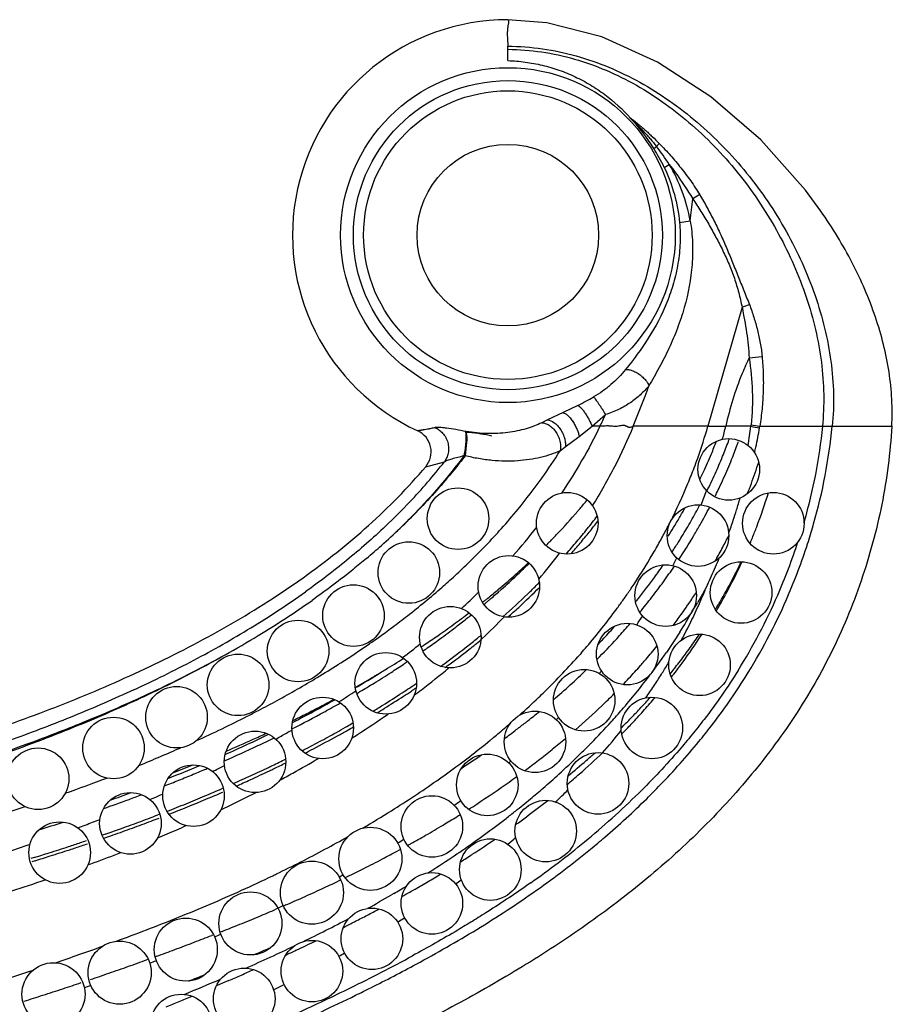
# Model space of a CAD drawing. Units: inches. Extents: x 4.1 to 17.8, y 5.4 to 13.2.
# Drawn here: x 17.3 to 17.8, y 8.8 to 9.4 of the extents above; entities that cross this region are included whole.
import ezdxf

# ---------------------------------------------------------------- set-up
doc = ezdxf.new("R2010")
doc.units = ezdxf.units.IN
doc.header["$LTSCALE"] = 1.21
doc.header["$MEASUREMENT"] = 0
doc.layers.get('0').update_dxf_attribs({"linetype": 'CONTINUOUS'})

msp = doc.modelspace()

# ---------------------------------------------------------------- linework, layer by layer
at = {"color": 7, "linetype": 'CONTINUOUS'}
for p, q in [((17.5711, 9.42088), (17.57111, 9.42088)), ((17.59633, 9.41888), (17.5711, 9.42088)), ((17.63216, 9.40972), (17.59633, 9.41888)), ((17.66835, 9.39338), (17.63216, 9.40972)), ((17.70313, 9.37076), (17.66835, 9.39338)), ((17.73546, 9.34279), (17.70313, 9.37076)), ((17.76448, 9.31018), (17.73546, 9.34279)), ((17.77454, 9.29654), (17.76448, 9.31018)), ((17.77454, 9.29654), (17.77405, 9.29724)), ((17.54385, 9.15248), (17.54355, 9.15339)), ((17.59834, 9.0817), (17.59779, 9.08113)), ((17.51699, 9.01141), (17.51586, 9.01062)), ((17.50482, 9.00309), (17.50348, 9.0022)), ((17.50586, 9.00379), (17.50482, 9.00309)), ((17.47306, 8.98737), (17.47191, 8.9867)), ((17.47042, 8.96394), (17.46923, 8.96325)), ((17.64689, 8.95857), (17.64605, 8.95771)), ((17.38607, 8.92162), (17.38481, 8.92107)), ((17.34477, 8.90467), (17.34359, 8.90421)), ((17.30829, 8.8913), (17.30725, 8.89094)), ((17.30923, 8.89163), (17.30829, 8.8913)), ((17.26309, 8.8765), (17.26089, 8.87582)), ((17.38551, 8.7948), (17.38156, 8.7931)), ((17.38971, 8.79661), (17.38551, 8.7948))]:
    msp.add_line(p, q, dxfattribs=at)
at = {"color": 9, "linetype": 'CONTINUOUS'}
for p, q in [((17.5711, 9.40165), (17.5711, 9.40366)), ((17.5711, 9.39428), (17.5711, 9.40165)), ((17.66597, 9.33728), (17.66767, 9.33854)), ((17.66955, 9.34039), (17.66767, 9.33854)), ((17.67271, 9.32493), (17.67603, 9.32688)), ((17.69578, 9.30724), (17.69131, 9.30451)), ((17.6827, 9.28914), (17.68964, 9.29023)), ((17.72333, 9.23402), (17.70113, 9.15667)), ((17.61664, 9.17028), (17.60694, 9.16555)), ((17.60694, 9.16555), (17.59684, 9.16082)), ((17.62587, 9.15667), (17.63453, 9.16434)), ((17.59684, 9.16082), (17.59315, 9.15902)), ((17.61745, 9.14999), (17.62587, 9.15667)), ((17.63093, 9.15667), (17.62587, 9.15667)), ((17.70113, 9.15667), (17.65258, 9.15667)), ((17.70113, 9.15667), (17.7127, 9.15667)), ((17.72908, 9.15667), (17.7127, 9.15667)), ((17.73484, 9.15667), (17.82069, 9.15667)), ((17.60842, 9.14325), (17.61745, 9.14999)), ((17.54425, 9.14627), (17.54327, 9.13757)), ((17.60501, 9.14074), (17.60842, 9.14325)), ((17.51767, 9.13045), (17.5298, 9.13361)), ((17.7696, 9.09231), (17.76989, 9.09331)), ((17.70076, 9.05366), (17.69757, 9.0477)), ((17.69757, 9.0477), (17.69436, 9.04195)), ((17.68294, 9.02294), (17.67418, 9.00976)), ((17.55443, 9.01889), (17.55363, 9.01814)), ((17.61863, 9.00918), (17.61803, 9.00849)), ((17.63906, 8.96553), (17.63821, 8.9646)), ((17.50126, 8.88179), (17.49945, 8.88082)), ((17.26372, 8.87445), (17.26153, 8.87377)), ((17.46243, 8.86198), (17.46067, 8.86114)), ((17.46688, 8.86414), (17.4653, 8.86337)), ((17.49691, 8.85307), (17.49546, 8.85223)), ((17.42168, 8.8435), (17.42029, 8.8429)), ((17.42671, 8.84567), (17.42512, 8.84498)), ((17.37977, 8.82634), (17.37863, 8.8259)), ((17.38526, 8.8285), (17.38399, 8.828)), ((17.33725, 8.81037), (17.33622, 8.81)), ((17.34277, 8.81238), (17.34173, 8.812)), ((17.29993, 8.79341), (17.29575, 8.7919))]:
    msp.add_line(p, q, dxfattribs=at)
for radius in [0.10879, 0.10042, 0.0938, 0.059]:
    msp.add_circle((17.5711, 9.28088), radius, dxfattribs=at)
at = {"color": 7, "linetype": 'CONTINUOUS'}
for centre, radius in [((17.71469, 9.12867), 0.02), ((17.53869, 9.09667), 0.02), ((17.60969, 9.09367), 0.02), ((17.74369, 9.09367), 0.02), ((17.69469, 9.08567), 0.02), ((17.50669, 9.06167), 0.02), ((17.57169, 9.05267), 0.02), ((17.67369, 9.04667), 0.02), ((17.72269, 9.04867), 0.02), ((17.47069, 9.03367), 0.02), ((17.53369, 9.01967), 0.02), ((17.43469, 9.01067), 0.02), ((17.64869, 9.00867), 0.02), ((17.69569, 9.00167), 0.02), ((17.39569, 8.98867), 0.02), ((17.49169, 8.98967), 0.02), ((17.62069, 8.97867), 0.02), ((17.35569, 8.96767), 0.02), ((17.45069, 8.96067), 0.02), ((17.66469, 8.96067), 0.02), ((17.58869, 8.95167), 0.02), ((17.31469, 8.94767), 0.02), ((17.40669, 8.93867), 0.02), ((17.26569, 8.92767), 0.02), ((17.62969, 8.92467), 0.02), ((17.55769, 8.92367), 0.02), ((17.36669, 8.91667), 0.02), ((17.32569, 8.89867), 0.02), ((17.52169, 8.89667), 0.02), ((17.59569, 8.89367), 0.02), ((17.27969, 8.87967), 0.02), ((17.48169, 8.87567), 0.0205), ((17.55969, 8.86867), 0.02), ((17.44369, 8.85367), 0.0205), ((17.52169, 8.84667), 0.02), ((17.40369, 8.83367), 0.0205), ((17.48269, 8.82367), 0.02), ((17.36169, 8.81667), 0.0205), ((17.44369, 8.80267), 0.02), ((17.31869, 8.80167), 0.0205), ((17.27569, 8.78767), 0.0205), ((17.39969, 8.78467), 0.02), ((17.35869, 8.76767), 0.02)]:
    msp.add_circle(centre, radius, dxfattribs=at)
for centre, radius, start, end in [((17.5711, 9.28088), 0.14, 90, 245.24866), ((17.50619, 9.14011), 0.01501, 319.90501, 65.20402), ((17.39465, 9.2686), 0.33493, 337.18044, 338.71519), ((17.40566, 9.26013), 0.33506, 338.10769, 339.83789), ((17.40997, 9.25853), 0.33046, 339.84107, 340.20573), ((17.38753, 9.27159), 0.34265, 335.04518, 337.18046), ((17.39828, 9.26309), 0.34301, 335.88486, 338.1082), ((17.38018, 9.27497), 0.35074, 334.14892, 335.05204), ((17.39057, 9.2665), 0.35144, 334.74304, 335.89144), ((17.38656, 9.26839), 0.35588, 333.93362, 334.74374), ((17.38449, 9.2694), 0.35818, 333.72301, 333.93426), ((17.40431, 9.21648), 0.35157, 339.16569, 342.95002), ((17.30953, 9.36597), 0.40519, 319.57599, 320.61383), ((17.36168, 9.28461), 0.37161, 329.73748, 330.8939), ((17.3753, 9.27413), 0.36851, 330.49351, 332.53584), ((17.37024, 9.2116), 0.36623, 342.64928, 343.90973), ((17.29202, 9.38098), 0.42825, 316.59635, 319.25291), ((17.2974, 9.37627), 0.4211, 319.26051, 319.58044), ((17.30155, 9.34756), 0.41165, 321.27671, 322.73324), ((17.3569, 9.28741), 0.37715, 328.58845, 329.73751), ((17.36684, 9.21266), 0.36978, 341.55136, 342.64955), ((17.36916, 9.27759), 0.37557, 329.26716, 330.49614), ((17.36339, 9.21381), 0.37342, 340.15777, 341.55089), ((17.40184, 9.21736), 0.35419, 338.5527, 339.17458), ((17.74369, 9.09367), 0.02, 0, 3.0411), ((17.27952, 9.39273), 0.44541, 315.70835, 316.60235), ((17.2934, 9.35409), 0.42209, 319.83417, 321.27678), ((17.35261, 9.29002), 0.38218, 327.60677, 328.58884), ((17.36219, 9.28177), 0.38369, 326.51155, 329.26192), ((17.39456, 9.22025), 0.36202, 337.93712, 338.54933), ((17.2819, 9.39036), 0.44206, 315.25874, 315.61038), ((17.28554, 9.36073), 0.43238, 318.40444, 319.83427), ((17.40367, 9.2165), 0.35217, 337.29987, 337.94574), ((17.26278, 9.41106), 0.4702, 311.59146, 313.16246), ((17.25008, 9.40709), 0.4768, 313.04968, 314.29166), ((17.25555, 9.40145), 0.46895, 314.29427, 314.61925), ((17.35188, 9.28866), 0.39609, 323.97194, 325.76958), ((17.38765, 9.22353), 0.36967, 331.52673, 335.23295), ((17.24695, 9.42871), 0.49392, 310.08028, 311.60574), ((17.2397, 9.41823), 0.49203, 311.50399, 313.04773), ((17.25707, 9.38764), 0.47157, 313.88354, 314.97162), ((17.26159, 9.3831), 0.46515, 314.97367, 315.17886), ((17.34398, 9.2944), 0.40586, 322.20722, 323.97168), ((17.24159, 9.43515), 0.50229, 309.03996, 310.07581), ((17.22951, 9.4297), 0.50737, 310.51954, 311.50656), ((17.24508, 9.40017), 0.48891, 311.32795, 313.87933), ((17.39007, 9.22208), 0.36685, 329.65084, 331.54429), ((17.23016, 9.44922), 0.52042, 308.56453, 308.8094), ((17.22194, 9.43856), 0.51903, 309.99224, 310.27898), ((17.2334, 9.4452), 0.51526, 308.80942, 309.04331), ((17.22427, 9.4358), 0.51541, 310.27903, 310.52145), ((17.33563, 9.30088), 0.41643, 320.47752, 322.20701), ((17.21429, 9.46991), 0.5465, 306.04242, 307.35689), ((17.20796, 9.4556), 0.54107, 308.42494, 308.85401), ((17.19578, 9.49512), 0.57777, 304.79132, 306.05608), ((17.20117, 9.46417), 0.552, 307.50431, 308.42326), ((17.32083, 9.31336), 0.43579, 317.8038, 319.19345), ((17.18839, 9.50586), 0.59081, 303.78993, 304.78588), ((17.18926, 9.47974), 0.57161, 306.18507, 307.50176), ((17.2141, 9.43599), 0.53627, 309.09804, 309.28454), ((17.31122, 9.32209), 0.44877, 315.37021, 317.80214), ((17.36503, 9.23713), 0.39607, 323.73384, 327.03275), ((17.17677, 9.52314), 0.61164, 303.54108, 303.7941), ((17.17633, 9.49738), 0.59347, 305.23445, 306.18709), ((17.20855, 9.44286), 0.5451, 308.13486, 309.09591), ((17.16941, 9.50714), 0.60544, 305.03612, 305.23692), ((17.19568, 9.45929), 0.56597, 306.24815, 308.13254), ((17.1522, 9.56151), 0.6572, 301.06144, 302.29232), ((17.14331, 9.54564), 0.65195, 302.66082, 303.53499), ((17.18206, 9.47763), 0.58882, 305.9051, 306.26128), ((17.30219, 9.33086), 0.46136, 315.10104, 315.38305), ((17.36006, 9.24074), 0.40222, 323.06411, 323.73905), ((17.12149, 9.58137), 0.69024, 300.62063, 302.39473), ((17.13119, 9.56459), 0.67445, 301.55464, 302.65934), ((17.13703, 9.57399), 0.67575, 300.98505, 301.61738), ((17.28476, 9.34888), 0.48643, 310.50325, 313.9375), ((17.35275, 9.24625), 0.41137, 322.10785, 322.86211), ((17.35661, 9.24332), 0.40653, 322.86321, 323.06494), ((17.13361, 9.57967), 0.68237, 299.71598, 300.3534), ((17.11827, 9.5856), 0.69911, 300.67375, 301.55578), ((17.13403, 9.57907), 0.68165, 300.34838, 300.98086), ((17.15668, 9.51395), 0.63314, 303.59868, 304.10522), ((17.11093, 9.59791), 0.71345, 300.47991, 300.67604), ((17.14059, 9.53849), 0.66248, 301.80198, 303.10802), ((17.15063, 9.52305), 0.64407, 303.10992, 303.59871), ((17.07339, 9.66551), 0.78717, 297.02134, 299.2988), ((17.08898, 9.66046), 0.77468, 297.71229, 298.44498), ((17.08878, 9.63655), 0.75799, 298.63037, 299.52175), ((17.34118, 9.25591), 0.42644, 318.36243, 319.78203), ((17.06968, 9.67161), 0.79792, 296.89834, 298.62747), ((17.0838, 9.67044), 0.78593, 296.23986, 296.97763), ((17.08626, 9.66582), 0.78069, 296.97097, 297.70582), ((17.12631, 9.56136), 0.68945, 301.18187, 301.80844), ((17.25001, 9.38975), 0.54009, 308.22625, 309.23934), ((17.33361, 9.2626), 0.43656, 316.95518, 318.3666), ((17.10013, 9.60569), 0.74092, 299.54758, 299.8788), ((17.23801, 9.40502), 0.5595, 307.23784, 307.99771), ((17.24344, 9.39804), 0.55066, 307.99914, 308.22875), ((17.32224, 9.27328), 0.45215, 315.89054, 316.94997), ((17.01289, 9.78715), 0.92303, 293.92862, 295.86567), ((17.02751, 9.78847), 0.9167, 294.35021, 294.94125), ((17.0815, 9.63909), 0.77917, 298.10455, 299.03076), ((17.09343, 9.61753), 0.75453, 299.03306, 299.54701), ((17.22824, 9.41789), 0.57566, 306.2709, 307.23678), ((17.30598, 9.28899), 0.47476, 315.58313, 315.74984), ((17.02495, 9.79435), 0.92311, 293.15457, 294.34445), ((17.02813, 9.75424), 0.8904, 295.29172, 296.0511), ((17.06552, 9.669), 0.81308, 297.20508, 298.10455), ((17.00713, 9.79898), 0.93982, 293.82057, 295.28403), ((17.28414, 9.31205), 0.50652, 311.17226, 313.4713), ((17.03942, 9.72045), 0.87077, 295.77388, 296.40102), ((17.19359, 9.46677), 0.63558, 303.11643, 304.56008), ((16.97118, 9.88301), 1.02757, 291.63883, 292.87834), ((16.98349, 9.89438), 1.03141, 291.01487, 291.78968), ((16.98232, 9.85586), 1.00188, 292.55132, 293.12469), ((17.02594, 9.74853), 0.90192, 294.79184, 295.58811), ((17.03347, 9.73272), 0.88441, 295.59014, 295.77501), ((16.96277, 9.90364), 1.0535, 291.43198, 291.98697), ((16.97268, 9.87907), 1.02702, 291.98699, 292.5513), ((17.01333, 9.77583), 0.93199, 294.01201, 294.79179), ((17.26456, 9.33441), 0.53624, 310.06304, 311.17312), ((16.92811, 9.9951), 1.14766, 289.57038, 290.29283), ((16.98883, 9.83172), 0.99302, 292.82715, 293.17207), ((16.99504, 9.81723), 0.97725, 293.17212, 293.50585), ((16.92336, 10.00802), 1.16509, 289.28624, 290.1533), ((16.93722, 9.97011), 1.12472, 290.1559, 290.60025), ((16.97844, 9.85649), 1.01988, 292.08374, 292.82533), ((17.23458, 9.37111), 0.58364, 307.53869, 308.38486), ((16.96368, 9.89287), 1.05913, 291.3614, 292.08371), ((17.22094, 9.38901), 0.60614, 305.87337, 307.53082), ((16.87296, 10.15757), 1.3229, 287.29478, 288.01549), ((16.92648, 9.99043), 1.16355, 289.76415, 290.42005), ((16.93853, 9.95799), 1.12895, 290.4218, 290.74674), ((16.94557, 9.93938), 1.10904, 290.74687, 291.03163), ((16.91076, 10.03415), 1.21001, 289.22693, 289.76477), ((16.88284, 10.11524), 1.29577, 288.46416, 288.64468), ((17.17701, 9.45139), 0.68244, 302.92584, 304.42007), ((16.85814, 10.19037), 1.37486, 287.55788, 288.11046), ((16.87407, 10.14154), 1.3235, 288.11184, 288.46354), ((16.83971, 10.24853), 1.43587, 287.14898, 287.55877), ((17.15514, 9.48516), 0.72268, 302.20959, 302.92614), ((17.10277, 9.57121), 0.82342, 299.70344, 300.38177), ((17.11492, 9.55057), 0.79946, 300.37869, 301.0704), ((17.09278, 9.58875), 0.8436, 299.43598, 299.70254), ((17.06712, 9.63426), 0.89585, 299.05602, 299.43466), ((17.01993, 9.72149), 0.99503, 297.52257, 298.0173), ((16.98822, 9.78276), 1.06401, 296.87867, 297.04233), ((17.00091, 9.75789), 1.0361, 297.0427, 297.52529), ((16.95327, 9.85179), 1.14138, 296.58824, 296.87702), ((16.85155, 10.06085), 1.37389, 295.05215, 295.6613), ((16.79003, 10.19244), 1.51915, 294.77476, 295.05229), ((16.69328, 10.40524), 1.75291, 293.69847, 293.98579), ((16.67773, 10.44057), 1.79151, 293.41697, 293.69954), ((16.56532, 10.70529), 2.07912, 292.39272, 292.64106), ((16.54404, 10.75682), 2.13487, 292.15095, 292.39391)]:
    msp.add_arc(centre, radius, start, end, dxfattribs=at)
at = {"color": 9, "linetype": 'CONTINUOUS'}
for centre, radius, start, end in [((17.56538, 9.27486), 0.11838, 31.82153, 43.88965), ((17.56087, 9.27189), 0.12378, 25.36792, 31.88654), ((17.54747, 9.24354), 0.1532, 32.95298, 38.32139), ((17.57935, 9.27014), 0.1121, 10.32662, 30.41079), ((17.26019, 9.34752), 0.43326, 352.40102, 354.30282), ((17.69714, 9.3097), 0.08008, 289.08936, 292.79121), ((17.71873, 9.34996), 0.14901, 273.54913, 276.80158), ((17.06214, 9.40023), 0.63871, 337.58356, 340.10985), ((17.50745, 9.38531), 0.24117, 296.92072, 299.65392), ((17.25062, 9.33975), 0.42209, 334.29421, 335.44369), ((17.37379, 9.25066), 0.34058, 340.32634, 343.97908), ((17.38278, 9.23245), 0.33852, 345.59855, 347.06369), ((17.36397, 9.20238), 0.36797, 350.9018, 352.864), ((17.5844, 9.17452), 0.14578, 352.96729, 353.35065), ((17.77673, 9.40976), 0.25754, 259.33809, 260.60128), ((17.7752, 9.4085), 0.25504, 259.60854, 260.89336), ((17.4064, 9.2105), 0.33282, 348.32372, 350.51967), ((17.4494, 9.20281), 0.28914, 350.61854, 350.81737), ((17.42207, 9.19252), 0.36169, 344.07966, 354.3118), ((17.40566, 9.26175), 0.32948, 339.5808, 339.92726), ((17.40127, 9.2634), 0.33418, 337.8128, 339.57741), ((17.39928, 9.21195), 0.34008, 347.68831, 348.32634), ((17.55499, 9.20953), 0.07291, 260.22944, 260.74754), ((17.30926, 9.32561), 0.34878, 324.52072, 327.99081), ((17.36451, 9.25388), 0.3504, 339.23858, 340.34237), ((17.39396, 9.26638), 0.34207, 335.74148, 337.8138), ((17.24216, 9.35905), 0.36546, 316.52035, 321.91318), ((17.35972, 9.25569), 0.35552, 337.48881, 339.23823), ((17.4161, 9.23632), 0.33432, 340.81392, 342.05257), ((17.28672, 9.34192), 0.3766, 320.59172, 324.48976), ((17.3853, 9.27025), 0.35155, 333.71562, 335.74631), ((17.4118, 9.23781), 0.33887, 339.57956, 340.81392), ((17.34856, 9.26035), 0.36762, 333.20723, 337.4839), ((17.40761, 9.23937), 0.34334, 338.3492, 339.57957), ((17.35891, 9.2399), 0.36353, 338.31438, 339.87723), ((17.36998, 9.27804), 0.36874, 330.28888, 332.12419), ((17.20687, 9.39525), 0.42352, 311.75063, 316.22037), ((17.2, 9.40568), 0.43587, 311.51085, 315.86265), ((17.26862, 9.35677), 0.40002, 318.22384, 320.59463), ((17.26286, 9.34696), 0.41518, 318.6163, 321.96071), ((17.30194, 9.34674), 0.41315, 321.21399, 322.48314), ((17.33221, 9.2689), 0.38608, 331.86899, 333.16781), ((17.36284, 9.28212), 0.37697, 328.48347, 330.28907), ((17.40554, 9.19678), 0.37876, 342.09012, 343.98968), ((17.2434, 9.37979), 0.43416, 313.33874, 317.20343), ((17.25739, 9.36673), 0.41503, 317.21492, 318.23202), ((17.295, 9.35232), 0.42205, 319.96502, 321.21408), ((17.3273, 9.27153), 0.39165, 330.49918, 331.86882), ((17.3582, 9.28494), 0.3824, 327.80029, 328.48617), ((17.38974, 9.24727), 0.36289, 332.58359, 333.56264), ((17.18003, 9.42523), 0.46375, 310.16814, 311.75756), ((17.28833, 9.35792), 0.43076, 318.73475, 319.96512), ((17.32338, 9.27374), 0.39615, 329.6817, 330.50023), ((17.35503, 9.28694), 0.38614, 326.70604, 327.79965), ((17.38669, 9.24886), 0.36633, 331.10269, 332.58286), ((17.40074, 9.19817), 0.37738, 336.38254, 342.01788), ((17.40321, 9.19752), 0.3812, 341.72109, 342.09178), ((17.26768, 9.33126), 0.42385, 319.74126, 322.67849), ((17.31558, 9.27839), 0.40523, 325.93857, 329.67077), ((17.38447, 9.25008), 0.36887, 330.61364, 331.10385), ((17.40083, 9.19833), 0.38372, 336.32567, 341.7182), ((17.34547, 9.29342), 0.39769, 323.79262, 325.22759), ((17.33353, 9.25138), 0.39141, 331.75111, 332.57887), ((17.35349, 9.21763), 0.38404, 335.68175, 337.5896), ((17.4017, 9.22347), 0.35654, 333.59835, 334.26758), ((17.22209, 9.40195), 0.4649, 311.84077, 313.37409), ((17.35166, 9.21844), 0.38604, 334.73183, 335.68408), ((17.40019, 9.22422), 0.35823, 332.39911, 333.59763), ((17.21361, 9.41138), 0.47759, 311.21499, 311.84469), ((17.33673, 9.29986), 0.40855, 321.38334, 323.78772), ((17.37051, 9.18673), 0.35605, 337.43643, 338.05434), ((17.39496, 9.22699), 0.36415, 329.90267, 332.39497), ((17.10067, 9.52482), 0.584, 301.28457, 305.46082), ((17.19646, 9.43128), 0.50386, 307.87371, 311.19012), ((17.22023, 9.38646), 0.47333, 312.6493, 314.5099), ((17.25258, 9.3921), 0.48024, 312.67748, 314.91904), ((17.30776, 9.28361), 0.41463, 324.60685, 325.62993), ((17.30943, 9.28246), 0.4126, 325.63051, 325.94903), ((17.37014, 9.25892), 0.3857, 325.70057, 326.99038), ((17.3701, 9.1869), 0.3565, 335.93183, 337.43618), ((17.39682, 9.19989), 0.38166, 328.07432, 336.38223), ((17.09726, 9.53597), 0.6021, 301.14814, 305.13571), ((17.30533, 9.28533), 0.41761, 323.65651, 324.60692), ((17.33002, 9.30517), 0.41711, 320.98681, 321.39), ((17.36685, 9.26115), 0.38967, 325.27652, 325.70201), ((17.36913, 9.18734), 0.35756, 333.81994, 335.93124), ((17.60103, 9.09715), 0.10843, 326.00603, 329.39316), ((17.38935, 9.23021), 0.37062, 328.69441, 329.90612), ((17.3978, 9.19961), 0.387, 327.83114, 336.33137), ((17.17522, 9.45828), 0.5382, 306.57442, 307.89434), ((17.24121, 9.40441), 0.49699, 311.58598, 312.67975), ((17.2991, 9.29001), 0.4254, 319.46154, 323.64622), ((17.32574, 9.25592), 0.40043, 325.25802, 326.25003), ((17.35998, 9.26602), 0.3981, 323.14791, 324.41941), ((17.44418, 9.17254), 0.28175, 327.93109, 331.13687), ((17.36431, 9.26292), 0.39277, 324.4204, 325.27594), ((17.23392, 9.3621), 0.4696, 313.04094, 315.48743), ((17.31247, 9.32015), 0.44019, 317.5477, 318.26106), ((17.36761, 9.18809), 0.35926, 331.72183, 333.81951), ((17.04622, 9.61319), 0.68779, 297.79346, 301.33857), ((17.05654, 9.60253), 0.68013, 299.09647, 301.18298), ((17.15774, 9.48204), 0.56771, 305.0983, 306.00711), ((17.16573, 9.47102), 0.55409, 306.00856, 306.5779), ((17.30632, 9.3258), 0.44854, 316.13781, 317.54545), ((17.37523, 9.23934), 0.38743, 324.24894, 325.81801), ((17.13515, 9.5147), 0.60742, 302.61273, 304.71848), ((17.15055, 9.49224), 0.58019, 304.73222, 305.10021), ((17.17168, 9.4431), 0.54796, 307.15836, 308.68366), ((17.20944, 9.44192), 0.54615, 308.04306, 309.06217), ((17.0116, 9.67688), 0.76695, 297.90078, 299.32925), ((17.02942, 9.65164), 0.73622, 297.61035, 299.08246), ((17.19661, 9.45834), 0.56699, 306.22902, 308.04136), ((17.27465, 9.31173), 0.4581, 314.37463, 318.5523), ((17.2937, 9.29454), 0.43245, 318.71032, 319.47066), ((17.34364, 9.27886), 0.41888, 319.24641, 320.75001), ((17.29233, 9.27537), 0.46514, 324.67336, 325.1779), ((17.3698, 9.24325), 0.39413, 322.68851, 324.24885), ((16.98782, 9.72219), 0.81145, 294.77715, 297.85241), ((17.1084, 9.5565), 0.65704, 301.03966, 302.42157), ((17.12006, 9.538), 0.63518, 302.42839, 302.62655), ((17.33745, 9.28419), 0.42705, 318.51964, 318.73508), ((17.33911, 9.28274), 0.42484, 318.73482, 319.2487), ((17.33353, 9.24592), 0.4145, 323.06913, 324.48435), ((17.30679, 9.26514), 0.44743, 324.46967, 324.67131), ((17.35178, 9.19721), 0.37752, 327.72395, 328.88273), ((17.35512, 9.19518), 0.37363, 328.88433, 329.11733), ((17.36572, 9.24635), 0.39925, 321.91952, 322.69016), ((16.98387, 9.72958), 0.8265, 294.75675, 297.89044), ((16.99592, 9.71611), 0.80888, 294.3944, 297.59676), ((17.18342, 9.41935), 0.54596, 307.37876, 309.7676), ((17.18454, 9.47461), 0.58726, 306.07362, 306.24138), ((17.30033, 9.27566), 0.43261, 319.7447, 320.03659), ((17.33001, 9.29092), 0.43707, 316.28432, 317.75765), ((17.3352, 9.28618), 0.43005, 317.75963, 318.519), ((17.32893, 9.2473), 0.41898, 321.21611, 323.07465), ((17.34578, 9.201), 0.38462, 326.35449, 327.72329), ((17.36262, 9.24878), 0.40319, 321.13916, 321.71797), ((17.364, 9.24768), 0.40142, 321.71825, 321.92003), ((17.08164, 9.60127), 0.70921, 298.58983, 301.02738), ((17.10961, 9.5305), 0.65518, 302.45785, 303.6105), ((17.15155, 9.52229), 0.64524, 303.01836, 303.56868), ((17.15704, 9.514), 0.63529, 303.56923, 303.91162), ((17.1633, 9.4453), 0.5788, 306.81455, 307.402), ((17.25392, 9.33249), 0.48744, 313.76104, 314.40976), ((17.31515, 9.30546), 0.45787, 313.81931, 315.23043), ((17.31449, 9.25892), 0.43752, 319.32921, 321.2154), ((17.33944, 9.20522), 0.39225, 325.00732, 326.35457), ((16.93598, 9.83213), 0.93968, 292.07946, 294.78974), ((16.93187, 9.85613), 0.96285, 291.80541, 294.4242), ((17.05676, 9.64649), 0.76082, 297.56813, 298.60481), ((17.14133, 9.53804), 0.66402, 301.76648, 303.01685), ((17.24164, 9.34542), 0.50527, 311.8405, 313.75329), ((17.36344, 9.24784), 0.40195, 317.04544, 318.33869), ((17.04364, 9.67156), 0.78911, 296.98164, 297.57069), ((17.12239, 9.50253), 0.64915, 302.7328, 304.83905), ((17.12841, 9.55876), 0.68843, 301.29509, 301.77288), ((17.29901, 9.32234), 0.48123, 311.05741, 313.81475), ((17.30106, 9.27043), 0.4552, 317.94757, 319.3322), ((17.33936, 9.27047), 0.435, 315.81147, 317.02439), ((17.01097, 9.73702), 0.86227, 294.50796, 296.94259), ((17.21747, 9.37253), 0.54159, 309.85593, 310.99539), ((17.26123, 9.31211), 0.48609, 314.60844, 314.856), ((17.28361, 9.2863), 0.47879, 315.52362, 317.7845), ((17.31144, 9.29737), 0.47378, 314.70045, 315.83267), ((16.89299, 9.95228), 1.06657, 288.98279, 291.82583), ((16.88237, 9.96286), 1.08097, 289.36084, 292.10783), ((17.04734, 9.6342), 0.77616, 298.70875, 299.3054), ((17.0544, 9.62159), 0.76171, 299.30633, 299.60833), ((17.09397, 9.61759), 0.75661, 298.96468, 299.50944), ((17.10118, 9.60483), 0.74195, 299.51007, 299.86806), ((17.20792, 9.38391), 0.55646, 309.39969, 309.86027), ((17.29888, 9.23617), 0.44328, 318.84537, 321.28732), ((17.08028, 9.64239), 0.78493, 297.6602, 298.9625), ((17.10341, 9.53162), 0.68389, 302.3692, 302.75249), ((17.18757, 9.40905), 0.58879, 305.81114, 309.19691), ((17.2044, 9.38819), 0.56199, 309.21177, 309.40014), ((17.26844, 9.35756), 0.52787, 308.90758, 310.11654), ((17.27221, 9.29736), 0.49467, 315.29008, 315.53445), ((16.97288, 9.82063), 0.95415, 292.05383, 293.83603), ((17.06315, 9.6748), 0.82159, 297.23828, 297.66913), ((17.25117, 9.37902), 0.55542, 306.55107, 308.90372), ((17.26705, 9.3025), 0.50196, 314.18212, 315.2881), ((17.29382, 9.31655), 0.49987, 311.04665, 311.91314), ((17.04042, 9.71984), 0.87205, 295.73331, 296.29123), ((17.06375, 9.5973), 0.76062, 298.89537, 300.34105), ((17.2163, 9.3614), 0.5528, 310.00616, 310.19759), ((17.25556, 9.31438), 0.51848, 312.27001, 314.17745), ((17.28084, 9.33153), 0.51968, 309.34603, 311.04107), ((17.00184, 9.72206), 0.87512, 295.53254, 295.72236), ((17.0055, 9.71448), 0.8667, 295.72206, 296.10376), ((17.02617, 9.74964), 0.90507, 294.64393, 295.51857), ((17.03468, 9.73173), 0.88525, 295.52106, 295.73416), ((17.05111, 9.62007), 0.78667, 298.18955, 298.8994), ((17.16169, 9.44415), 0.6324, 305.04685, 305.85217), ((16.93221, 9.92464), 1.06584, 289.23629, 290.78088), ((17.01407, 9.77597), 0.93405, 294.03003, 294.64517), ((17.14304, 9.47093), 0.66504, 301.98729, 305.03676), ((17.22099, 9.41974), 0.60609, 304.78405, 305.96234), ((17.24189, 9.32939), 0.53878, 310.81369, 312.2724), ((16.99578, 9.81745), 0.97939, 293.12781, 293.46029), ((17.02198, 9.67625), 0.84995, 295.64701, 296.96156), ((17.19912, 9.45145), 0.64462, 302.50401, 304.77287), ((17.2307, 9.34232), 0.55588, 309.69712, 310.81525), ((17.25159, 9.28034), 0.50801, 313.62692, 314.89365), ((17.27851, 9.30343), 0.53935, 309.40831, 314.41717), ((16.96234, 9.81008), 0.97161, 292.76682, 292.94653), ((16.96654, 9.80016), 0.96084, 292.9462, 293.30815), ((16.97393, 9.86944), 1.03578, 291.33276, 292.76669), ((16.98936, 9.83249), 0.99574, 292.77063, 293.12773), ((17.17377, 9.41592), 0.62196, 305.64043, 306.12533), ((17.21977, 9.3555), 0.57301, 308.43807, 309.69624), ((16.87981, 10.08107), 1.23082, 286.83027, 287.85702), ((17.00992, 9.7012), 0.87766, 295.26034, 295.65181), ((17.11224, 9.51965), 0.72267, 300.27105, 302.01301), ((17.20995, 9.36785), 0.58878, 307.68702, 308.44014), ((16.91315, 9.93542), 1.10627, 289.99663, 290.52823), ((16.92286, 9.90943), 1.07852, 290.52938, 290.80028), ((16.9381, 9.96145), 1.13452, 290.37602, 290.7053), ((16.94537, 9.94222), 1.11397, 290.70546, 290.98861), ((17.16737, 9.50154), 0.70392, 300.91466, 301.75423), ((17.17538, 9.48855), 0.68866, 301.75652, 301.98188), ((17.20156, 9.3787), 0.6025, 306.85493, 307.68665), ((16.9084, 10.04318), 1.22149, 289.10512, 289.72927), ((16.92575, 9.9948), 1.17009, 289.72932, 290.37432), ((16.97587, 9.77644), 0.96025, 292.90606, 293.70909), ((17.15238, 9.52662), 0.73315, 299.88015, 300.9131), ((17.18794, 9.39696), 0.62528, 305.26293, 306.85), ((16.96441, 9.80348), 0.98962, 292.51452, 292.90771), ((17.08082, 9.57423), 0.78566, 298.20059, 299.45498), ((17.12903, 9.48262), 0.70229, 301.83113, 302.21829), ((17.13615, 9.55484), 0.76569, 299.05326, 299.88135), ((17.16898, 9.42379), 0.65813, 303.71241, 305.26266), ((17.20796, 9.32905), 0.57342, 309.27842, 309.94732), ((17.23419, 9.358), 0.60965, 305.24733, 309.37024), ((16.84231, 10.14109), 1.3238, 287.73074, 288.18558), ((16.85514, 10.10194), 1.28261, 288.1868, 288.42019), ((16.85531, 10.20128), 1.38827, 287.5322, 288.0825), ((16.87181, 10.15065), 1.33502, 288.08393, 288.43222), ((16.88083, 10.12352), 1.30643, 288.43285, 288.61173), ((17.05538, 9.62184), 0.83964, 295.78622, 298.19525), ((17.10623, 9.60951), 0.82802, 297.57471, 298.35265), ((17.12684, 9.57152), 0.78479, 298.88471, 299.05591), ((17.24241, 9.34874), 0.60344, 305.14461, 309.31884), ((16.8362, 10.2617), 1.45164, 287.12826, 287.53313), ((16.91076, 9.93857), 1.13498, 290.16813, 291.10124), ((17.0872, 9.64599), 0.86916, 296.68555, 297.57353), ((17.14888, 9.45391), 0.69434, 302.22118, 303.71236), ((16.88922, 9.9967), 1.19697, 289.97078, 290.17645), ((17.06632, 9.6875), 0.91563, 295.94281, 296.68637), ((16.80674, 10.23468), 1.44885, 287.75222, 288.66113), ((16.99352, 9.74995), 0.9819, 293.02249, 295.63038), ((17.0269, 9.67962), 0.90406, 295.65124, 295.81853), ((17.03171, 9.75932), 0.99536, 294.86359, 295.52875), ((17.07968, 9.56734), 0.80036, 298.48966, 298.698), ((17.16291, 9.38786), 0.64752, 305.30317, 305.70629), ((17.00555, 9.81582), 1.05762, 294.12201, 294.8624), ((17.11133, 9.5158), 0.76674, 300.19118, 300.90824), ((17.18163, 9.4352), 0.70913, 301.37633, 305.13856), ((16.97615, 9.88142), 1.1295, 293.50953, 294.12292), ((17.10005, 9.53529), 0.78925, 298.77225, 300.06552), ((16.90045, 9.9667), 1.21779, 290.9645, 293.06454), ((16.9266, 9.99628), 1.2546, 292.62731, 293.17241), ((17.00789, 9.70852), 0.95875, 295.56401, 295.7886), ((16.88816, 10.08857), 1.35457, 292.05179, 292.6264), ((17.02692, 9.6719), 0.94421, 295.79802, 297.82558), ((17.10184, 9.48001), 0.75809, 301.63462, 302.03684), ((16.80838, 10.20267), 1.47108, 290.19335, 291.02453), ((16.84361, 10.19851), 1.4732, 291.57202, 292.05251), ((17.10619, 9.55988), 0.85485, 298.30655, 301.34256), ((16.78454, 10.34851), 1.63441, 290.88626, 291.3146), ((16.90248, 9.94162), 1.2146, 293.17229, 293.37695), ((16.72721, 10.42548), 1.70822, 288.77224, 289.85962), ((16.72998, 10.49331), 1.78915, 290.02957, 290.43152), ((16.75843, 10.41696), 1.70767, 290.43127, 290.88592), ((16.90963, 9.91573), 1.21479, 293.8466, 295.48851), ((16.80137, 10.25416), 1.56252, 292.75603, 293.20014), ((16.68321, 10.62239), 1.92644, 289.44555, 289.81433), ((16.78458, 10.22829), 1.52458, 291.29452, 291.46591), ((17.01082, 9.63738), 0.9399, 298.62969, 298.89174), ((16.99513, 9.75966), 1.0775, 296.07632, 298.48314), ((16.57319, 10.8825), 2.1905, 287.61413, 288.33785), ((16.6485, 10.72074), 2.03074, 289.06166, 289.44524), ((16.61008, 10.8319), 2.14835, 288.72364, 289.06189), ((16.76601, 10.24391), 1.57304, 292.2094, 293.14671), ((16.69932, 10.50474), 1.83308, 291.24728, 291.60137), ((16.52683, 11.07999), 2.41003, 287.93156, 288.25549), ((16.54826, 11.01513), 2.34172, 288.25451, 288.56136), ((16.9077, 9.83607), 1.16378, 296.05176, 296.42995), ((16.8688, 10.01707), 1.36423, 294.48894, 296.09006), ((16.51574, 11.11425), 2.44604, 287.63207, 287.93161), ((16.79517, 10.17233), 1.54188, 294.20801, 296.04192)]:
    msp.add_arc(centre, radius, start, end, dxfattribs=at)
for points, knots in [([(17.5711, 9.42088), (17.57113, 9.42087), (17.57119, 9.42086), (17.57127, 9.4208), (17.57133, 9.42071), (17.57142, 9.42053), (17.57148, 9.42021), (17.57151, 9.41973), (17.57148, 9.41912), (17.57139, 9.41837), (17.57124, 9.4175), (17.57107, 9.41649), (17.57091, 9.41534), (17.57077, 9.41406), (17.57069, 9.41265), (17.57068, 9.41111), (17.57073, 9.40943), (17.57086, 9.40693), (17.571, 9.40499), (17.5711, 9.40366)], [0, 0, 0, 0, 0.004838, 0.01011, 0.016397, 0.024061, 0.044254, 0.071654, 0.106715, 0.149743, 0.200785, 0.259624, 0.326017, 0.399797, 0.480929, 0.569538, 0.665745, 0.769581, 1, 1, 1, 1]), ([(17.5711, 9.40366), (17.57863, 9.4036), (17.59364, 9.40245), (17.61566, 9.39775), (17.63688, 9.39036), (17.664, 9.37721), (17.68897, 9.35961), (17.71121, 9.3387), (17.72654, 9.32143), (17.74032, 9.3029), (17.75637, 9.27693), (17.76891, 9.24924), (17.77734, 9.22062), (17.78142, 9.19915), (17.78317, 9.17778), (17.78267, 9.16363), (17.78198, 9.15667)], [0, 0, 0, 0, 0.062913, 0.125233, 0.187505, 0.250078, 0.376533, 0.440527, 0.504786, 0.569084, 0.633162, 0.759464, 0.821331, 0.882064, 0.9416, 1, 1, 1, 1]), ([(17.5711, 9.40165), (17.57844, 9.40159), (17.59306, 9.40044), (17.61451, 9.39575), (17.63517, 9.38837), (17.66158, 9.37523), (17.68584, 9.35769), (17.70742, 9.33688), (17.72229, 9.3197), (17.73564, 9.30127), (17.74735, 9.28183), (17.75729, 9.2616), (17.76533, 9.24082), (17.77136, 9.21971), (17.77523, 9.19851), (17.77682, 9.17745), (17.77626, 9.16351), (17.77554, 9.15667)], [0, 0, 0, 0, 0.06239, 0.124221, 0.186079, 0.248336, 0.374487, 0.438493, 0.502857, 0.56734, 0.631662, 0.695532, 0.758668, 0.82082, 0.881801, 0.941515, 1, 1, 1, 1]), ([(17.65016, 9.35753), (17.65188, 9.35622), (17.65443, 9.35424), (17.65774, 9.35147), (17.66018, 9.34933), (17.66257, 9.34715), (17.66572, 9.3442), (17.66804, 9.34193), (17.66955, 9.34039)], [0, 0, 0, 0, 0.249607, 0.37452, 0.49956, 0.62467, 0.749781, 1, 1, 1, 1]), ([(17.66955, 9.34039), (17.67203, 9.33788), (17.67686, 9.33273), (17.68367, 9.32462), (17.69002, 9.31614), (17.69391, 9.31024), (17.69578, 9.30724)], [0, 0, 0, 0, 0.249741, 0.499683, 0.749778, 1, 1, 1, 1]), ([(17.67271, 9.32493), (17.67539, 9.31928), (17.67982, 9.30759), (17.68214, 9.2953), (17.6827, 9.28914)], [0, 0, 0, 0, 0.502792, 1, 1, 1, 1]), ([(17.67603, 9.32688), (17.67739, 9.32507), (17.6827, 9.31777), (17.68769, 9.31024), (17.69131, 9.30451)], [0, 0, 0, 0, 0.250237, 1, 1, 1, 1]), ([(17.69131, 9.30451), (17.69313, 9.30182), (17.69666, 9.29637), (17.70168, 9.288), (17.70642, 9.27948), (17.7109, 9.27083), (17.71429, 9.26344), (17.71671, 9.25742), (17.71891, 9.25131), (17.72124, 9.24353), (17.72269, 9.2372), (17.72333, 9.23402)], [0, 0, 0, 0, 0.125075, 0.250169, 0.375299, 0.500405, 0.625342, 0.687779, 0.750242, 0.875197, 1, 1, 1, 1]), ([(17.69578, 9.30724), (17.69745, 9.30443), (17.70071, 9.29875), (17.70527, 9.29006), (17.70951, 9.2812), (17.71342, 9.2722), (17.71715, 9.26313), (17.7208, 9.25403), (17.72445, 9.24494), (17.72691, 9.23889), (17.72816, 9.23587)], [0, 0, 0, 0, 0.125107, 0.250228, 0.375304, 0.500345, 0.625375, 0.750337, 0.875209, 1, 1, 1, 1]), ([(17.68964, 9.29023), (17.69042, 9.28556), (17.69138, 9.2761), (17.69106, 9.2571), (17.68745, 9.23831), (17.68146, 9.22032), (17.67685, 9.20944), (17.67273, 9.20099), (17.66844, 9.19283), (17.66503, 9.18686), (17.66274, 9.18293)], [0, 0, 0, 0, 0.12577, 0.25186, 0.503746, 0.629721, 0.755126, 0.817435, 0.879253, 1, 1, 1, 1]), ([(17.6827, 9.28914), (17.68311, 9.28473), (17.68331, 9.27585), (17.68194, 9.26263), (17.67902, 9.24967), (17.67328, 9.23299), (17.66312, 9.2138), (17.65279, 9.20005), (17.64755, 9.1935)], [0, 0, 0, 0, 0.127115, 0.253936, 0.380764, 0.507526, 0.759121, 1, 1, 1, 1]), ([(17.72333, 9.23402), (17.72443, 9.22854), (17.72644, 9.21767), (17.72767, 9.20668), (17.72796, 9.20123)], [0, 0, 0, 0, 0.506587, 1, 1, 1, 1]), ([(17.72816, 9.23587), (17.72915, 9.23314), (17.73056, 9.229), (17.73222, 9.22343), (17.73335, 9.2192), (17.73434, 9.21495), (17.73549, 9.20923), (17.73612, 9.2049), (17.73638, 9.202)], [0, 0, 0, 0, 0.249788, 0.374726, 0.499696, 0.624725, 0.74984, 1, 1, 1, 1]), ([(17.72796, 9.20123), (17.72634, 9.19788), (17.71996, 9.18351), (17.71539, 9.16837), (17.7127, 9.15667)], [0, 0, 0, 0, 0.236572, 1, 1, 1, 1]), ([(17.72795, 9.20123), (17.72898, 9.19404), (17.73046, 9.17952), (17.73004, 9.16489), (17.7292, 9.15764)], [0, 0, 0, 0, 0.498957, 1, 1, 1, 1]), ([(17.73638, 9.202), (17.73672, 9.19822), (17.73709, 9.19255), (17.7372, 9.18497), (17.73709, 9.17928), (17.7368, 9.17361), (17.7362, 9.16605), (17.73547, 9.16041), (17.73484, 9.15667)], [0, 0, 0, 0, 0.249951, 0.374943, 0.499939, 0.624964, 0.750016, 1, 1, 1, 1]), ([(17.64755, 9.1935), (17.64473, 9.18997), (17.63992, 9.18504), (17.6327, 9.17939), (17.62878, 9.17688), (17.62677, 9.17573)], [0, 0, 0, 0, 0.493308, 0.746683, 1, 1, 1, 1]), ([(17.64755, 9.1935), (17.64805, 9.19361), (17.64928, 9.19364), (17.6509, 9.19329), (17.65242, 9.19274), (17.65419, 9.19193), (17.65641, 9.19062), (17.65843, 9.18897), (17.65987, 9.18755), (17.66101, 9.18624), (17.66204, 9.18474), (17.66259, 9.18349), (17.66274, 9.18293)], [0, 0, 0, 0, 0.078065, 0.185559, 0.251847, 0.325033, 0.483796, 0.645688, 0.722414, 0.793211, 0.911412, 1, 1, 1, 1]), ([(17.66274, 9.18293), (17.66104, 9.18091), (17.65824, 9.17801), (17.65411, 9.17449), (17.65071, 9.17196), (17.64704, 9.16963), (17.64174, 9.16682), (17.63747, 9.16519), (17.63453, 9.16434)], [0, 0, 0, 0, 0.231181, 0.351607, 0.47517, 0.601819, 0.731671, 1, 1, 1, 1]), ([(17.62677, 9.17573), (17.62697, 9.17554), (17.62743, 9.17502), (17.62819, 9.17407), (17.62911, 9.17282), (17.63015, 9.17132), (17.63127, 9.16964), (17.63275, 9.1673), (17.63383, 9.16552), (17.63453, 9.16434)], [0, 0, 0, 0, 0.060934, 0.150445, 0.264275, 0.398055, 0.546696, 0.702312, 1, 1, 1, 1]), ([(17.61663, 9.17027), (17.61677, 9.1702), (17.61709, 9.17002), (17.61779, 9.1695), (17.61879, 9.16854), (17.62004, 9.16703), (17.62139, 9.16516), (17.62271, 9.16305), (17.62428, 9.16023), (17.6253, 9.15808), (17.62587, 9.15667)], [0, 0, 0, 0, 0.029276, 0.065141, 0.157685, 0.277806, 0.41884, 0.57185, 0.725964, 1, 1, 1, 1]), ([(17.60694, 9.16555), (17.60742, 9.16544), (17.60849, 9.16496), (17.61008, 9.16378), (17.61174, 9.16202), (17.61339, 9.15981), (17.61485, 9.1573), (17.61605, 9.15474), (17.61691, 9.1523), (17.61731, 9.15072), (17.61745, 9.14999)], [0, 0, 0, 0, 0.076296, 0.177294, 0.303864, 0.448559, 0.601222, 0.750213, 0.884726, 1, 1, 1, 1]), ([(17.52371, 9.15581), (17.52286, 9.15562), (17.52125, 9.15527), (17.51899, 9.15483), (17.51731, 9.15453), (17.51613, 9.15432), (17.51538, 9.15419), (17.51472, 9.15408), (17.51414, 9.15399), (17.51364, 9.15391), (17.51323, 9.15385), (17.51295, 9.15381), (17.51277, 9.15378), (17.51266, 9.15377), (17.51259, 9.15376), (17.51252, 9.15375), (17.51251, 9.15374), (17.51248, 9.15374), (17.51248, 9.15374)], [0, 0, 0, 0, 0.230057, 0.431989, 0.604176, 0.678724, 0.745556, 0.804684, 0.856121, 0.899877, 0.935916, 0.964099, 0.975197, 0.984274, 0.991311, 0.996288, 0.999188, 1, 1, 1, 1]), ([(17.544, 9.15331), (17.54173, 9.1537), (17.53747, 9.15446), (17.53239, 9.15531), (17.52887, 9.15575), (17.52679, 9.15593), (17.52511, 9.15596), (17.52413, 9.15589), (17.52371, 9.15581)], [0, 0, 0, 0, 0.337747, 0.632254, 0.754364, 0.856653, 0.938384, 1, 1, 1, 1]), ([(17.52371, 9.15581), (17.52461, 9.15542), (17.52641, 9.15442), (17.52882, 9.15228), (17.53078, 9.14948), (17.53213, 9.14621), (17.53264, 9.14271), (17.53238, 9.13929), (17.53141, 9.13621), (17.53038, 9.13441), (17.5298, 9.13361)], [0, 0, 0, 0, 0.111787, 0.233639, 0.364204, 0.499124, 0.634213, 0.765219, 0.887649, 1, 1, 1, 1]), ([(17.59315, 9.15902), (17.59157, 9.15824), (17.58822, 9.15678), (17.58093, 9.15434), (17.5751, 9.15315), (17.5711, 9.15263)], [0, 0, 0, 0, 0.229561, 0.474026, 1, 1, 1, 1]), ([(17.59315, 9.15902), (17.5939, 9.15898), (17.59555, 9.15864), (17.59753, 9.15767), (17.59912, 9.1565), (17.60078, 9.155), (17.60263, 9.15271), (17.60397, 9.15007), (17.60473, 9.14786), (17.60542, 9.14499), (17.60544, 9.14251), (17.60501, 9.14074)], [0, 0, 0, 0, 0.093717, 0.206307, 0.270474, 0.339002, 0.484039, 0.632313, 0.704505, 0.773334, 1, 1, 1, 1]), ([(17.59684, 9.16082), (17.59834, 9.16069), (17.60026, 9.15982), (17.60222, 9.15827), (17.60374, 9.1568), (17.60546, 9.15462), (17.60702, 9.15166), (17.60806, 9.14864), (17.60853, 9.14582), (17.60851, 9.14405), (17.60842, 9.14325)], [0, 0, 0, 0, 0.198043, 0.261496, 0.329714, 0.475343, 0.625264, 0.768309, 0.89414, 1, 1, 1, 1]), ([(17.63093, 9.15667), (17.62732, 9.14916), (17.61951, 9.13441), (17.61066, 9.12025), (17.60599, 9.11332)], [0, 0, 0, 0, 0.499379, 1, 1, 1, 1]), ([(17.65258, 9.15667), (17.64891, 9.14775), (17.64075, 9.13019), (17.63118, 9.11338), (17.62607, 9.10515)], [0, 0, 0, 0, 0.499074, 1, 1, 1, 1]), ([(17.65258, 9.15667), (17.65226, 9.15649), (17.65162, 9.15617), (17.65076, 9.15596), (17.65007, 9.15595), (17.64957, 9.15605), (17.64909, 9.15623), (17.64861, 9.15647), (17.64812, 9.15673), (17.64761, 9.15697), (17.64706, 9.15716), (17.64647, 9.15726), (17.64583, 9.15725), (17.64491, 9.15714), (17.64372, 9.15689), (17.64225, 9.15661), (17.64073, 9.15657), (17.6392, 9.15668), (17.6379, 9.15681), (17.63684, 9.15688), (17.63575, 9.15691), (17.63377, 9.15687), (17.63207, 9.15675), (17.63093, 9.15667)], [0, 0, 0, 0, 0.049542, 0.096636, 0.119374, 0.14204, 0.165335, 0.189581, 0.21463, 0.240218, 0.266277, 0.293208, 0.32182, 0.352395, 0.418263, 0.486906, 0.55534, 0.624622, 0.695641, 0.731948, 0.76887, 0.844407, 1, 1, 1, 1]), ([(17.77554, 9.15667), (17.7745, 9.1462), (17.77144, 9.12535), (17.76654, 9.10485), (17.76366, 9.09473)], [0, 0, 0, 0, 0.499946, 1, 1, 1, 1]), ([(17.54385, 9.15248), (17.54388, 9.1523), (17.54398, 9.15192), (17.54419, 9.15107), (17.54443, 9.14982), (17.54442, 9.14811), (17.54431, 9.14691), (17.54425, 9.14627)], [0, 0, 0, 0, 0.085676, 0.186344, 0.421921, 0.69366, 1, 1, 1, 1]), ([(17.5711, 9.15263), (17.56672, 9.15206), (17.55763, 9.15162), (17.54857, 9.15251), (17.544, 9.15331)], [0, 0, 0, 0, 0.48758, 1, 1, 1, 1]), ([(17.54262, 9.13768), (17.53802, 9.13146), (17.52838, 9.11932), (17.518, 9.10782), (17.51265, 9.10222)], [0, 0, 0, 0, 0.500002, 1, 1, 1, 1]), ([(17.54327, 9.13757), (17.54093, 9.13447), (17.53134, 9.1222), (17.52096, 9.11054), (17.51282, 9.10214)], [0, 0, 0, 0, 0.249095, 1, 1, 1, 1]), ([(17.5298, 9.13361), (17.53009, 9.1338), (17.53077, 9.13416), (17.53193, 9.13464), (17.53332, 9.13513), (17.53553, 9.13582), (17.53866, 9.13667), (17.54126, 9.13733), (17.54262, 9.13768)], [0, 0, 0, 0, 0.076289, 0.170069, 0.279884, 0.403882, 0.68621, 1, 1, 1, 1]), ([(17.60501, 9.14074), (17.60306, 9.13986), (17.59891, 9.13826), (17.59228, 9.13635), (17.58506, 9.13495), (17.57453, 9.13381), (17.56341, 9.13403), (17.55202, 9.13557), (17.54619, 9.13682), (17.54327, 9.13757)], [0, 0, 0, 0, 0.101871, 0.211793, 0.328774, 0.452083, 0.716278, 0.856332, 1, 1, 1, 1]), ([(17.50734, 9.10758), (17.50222, 9.10216), (17.489, 9.08896), (17.46649, 9.06925), (17.44861, 9.05566), (17.43947, 9.04915)], [0, 0, 0, 0, 0.249501, 0.62449, 1, 1, 1, 1]), ([(17.47917, 9.07085), (17.47632, 9.06845), (17.46483, 9.05897), (17.4529, 9.05002), (17.44377, 9.04358)], [0, 0, 0, 0, 0.250031, 1, 1, 1, 1]), ([(17.72075, 8.99806), (17.71393, 8.98711), (17.70409, 8.97297), (17.69342, 8.95949), (17.6907, 8.95616)], [0, 0, 0, 0, 0.749806, 1, 1, 1, 1]), ([(17.69529, 8.95185), (17.69801, 8.95517), (17.70868, 8.9686), (17.71855, 8.98268), (17.72539, 8.99356)], [0, 0, 0, 0, 0.250187, 1, 1, 1, 1]), ([(17.32789, 8.98544), (17.31507, 8.97951), (17.28913, 8.96827), (17.24953, 8.95307), (17.20937, 8.93938), (17.18229, 8.93119), (17.16868, 8.92731)], [0, 0, 0, 0, 0.249784, 0.499753, 0.749816, 1, 1, 1, 1]), ([(17.6907, 8.95616), (17.68799, 8.95284), (17.67695, 8.9397), (17.66517, 8.9272), (17.65599, 8.91819)], [0, 0, 0, 0, 0.249946, 1, 1, 1, 1]), ([(17.66135, 8.91472), (17.66433, 8.91767), (17.67613, 8.92959), (17.68732, 8.94212), (17.69529, 8.95185)], [0, 0, 0, 0, 0.250077, 1, 1, 1, 1]), ([(17.62477, 8.88189), (17.62794, 8.88449), (17.6405, 8.89501), (17.65259, 8.90609), (17.66135, 8.91472)], [0, 0, 0, 0, 0.249867, 1, 1, 1, 1]), ([(17.58603, 8.86012), (17.57679, 8.85359), (17.56425, 8.84521), (17.55146, 8.83722), (17.54825, 8.83525)], [0, 0, 0, 0, 0.749941, 1, 1, 1, 1]), ([(17.54825, 8.83525), (17.54503, 8.83327), (17.5321, 8.82546), (17.51895, 8.818), (17.50899, 8.81259)], [0, 0, 0, 0, 0.249955, 1, 1, 1, 1]), ([(17.4721, 8.787), (17.47542, 8.78862), (17.48867, 8.79518), (17.5018, 8.80198), (17.51155, 8.80724)], [0, 0, 0, 0, 0.250039, 1, 1, 1, 1])]:
    msp.add_open_spline(points, degree=3, knots=knots, dxfattribs=at)
at = {"color": 7, "linetype": 'CONTINUOUS'}
for points, knots in [([(17.5711, 9.39428), (17.57486, 9.39415), (17.58238, 9.39353), (17.5935, 9.39146), (17.60436, 9.38827), (17.61482, 9.38398), (17.62481, 9.37866), (17.63734, 9.37028), (17.64575, 9.36259), (17.6507, 9.35693)], [0, 0, 0, 0, 0.124968, 0.250123, 0.375169, 0.500091, 0.625122, 0.750407, 1, 1, 1, 1]), ([(17.6507, 9.35693), (17.65147, 9.35623), (17.65299, 9.3548), (17.6552, 9.35257), (17.65737, 9.35031), (17.65953, 9.34804), (17.66166, 9.34575), (17.66442, 9.34263), (17.6664, 9.3402), (17.66767, 9.33854)], [0, 0, 0, 0, 0.125134, 0.250229, 0.375311, 0.500328, 0.625281, 0.750227, 1, 1, 1, 1]), ([(17.82069, 9.15667), (17.82102, 9.16251), (17.82102, 9.17434), (17.81915, 9.19215), (17.81551, 9.21002), (17.8084, 9.23402), (17.79558, 9.26358), (17.78206, 9.28576), (17.77454, 9.29654)], [0, 0, 0, 0, 0.117157, 0.23627, 0.357736, 0.48172, 0.736824, 1, 1, 1, 1]), ([(17.82069, 9.15667), (17.81972, 9.13962), (17.81637, 9.11406), (17.80851, 9.08071), (17.80097, 9.05611), (17.79186, 9.03215), (17.78127, 9.00899), (17.76925, 8.98676), (17.75151, 8.95843), (17.72628, 8.92526), (17.69201, 8.88906), (17.65455, 8.85635), (17.6146, 8.82689), (17.57271, 8.80036), (17.51494, 8.76817), (17.45527, 8.7396), (17.3947, 8.71312), (17.33361, 8.68811), (17.25621, 8.65965), (17.16192, 8.62982), (17.06648, 8.6039), (16.97009, 8.58143), (16.87293, 8.5619), (16.77518, 8.54482), (16.64432, 8.52464), (16.48044, 8.50306), (16.31665, 8.48308), (16.18621, 8.46582), (16.08883, 8.45142), (15.99171, 8.43469), (15.91106, 8.41814), (15.84671, 8.40296), (15.7984, 8.39045), (15.75823, 8.37905), (15.72612, 8.36928), (15.702, 8.36161), (15.67787, 8.3536), (15.64572, 8.34243), (15.60583, 8.32746), (15.55885, 8.30753), (15.51329, 8.28527), (15.46971, 8.26027), (15.4287, 8.23218), (15.3971, 8.20583), (15.37378, 8.18289), (15.35733, 8.16472), (15.34199, 8.14551), (15.32783, 8.12529), (15.31485, 8.10415), (15.29917, 8.07482), (15.28606, 8.04404), (15.27567, 8.01222), (15.26924, 7.98785), (15.26425, 7.96311), (15.2607, 7.93811), (15.25858, 7.91296), (15.25761, 7.87949), (15.25984, 7.83799), (15.26525, 7.80528), (15.26886, 7.78927)], [0, 0, 0, 0, 0.016083, 0.02417, 0.03225, 0.040297, 0.048289, 0.056211, 0.064083, 0.079743, 0.095359, 0.110947, 0.126516, 0.142061, 0.157613, 0.188759, 0.204318, 0.21986, 0.250915, 0.281939, 0.312965, 0.344023, 0.375127, 0.406276, 0.437456, 0.499807, 0.56192, 0.59284, 0.623713, 0.654615, 0.685634, 0.70122, 0.716877, 0.732622, 0.740534, 0.748479, 0.75646, 0.764472, 0.780535, 0.796574, 0.812504, 0.828264, 0.843838, 0.859257, 0.866939, 0.874622, 0.882329, 0.890073, 0.897855, 0.905671, 0.921381, 0.929273, 0.937181, 0.945101, 0.953027, 0.960947, 0.96885, 0.984544, 1, 1, 1, 1]), ([(17.54262, 9.13768), (17.54299, 9.13915), (17.5435, 9.14206), (17.5439, 9.14562), (17.54406, 9.14823), (17.54408, 9.14988), (17.54402, 9.15128), (17.54392, 9.15212), (17.54385, 9.15248)], [0, 0, 0, 0, 0.306017, 0.592429, 0.7193, 0.831209, 0.925469, 1, 1, 1, 1]), ([(17.54577, 9.15264), (17.54565, 9.15265), (17.54541, 9.15268), (17.54506, 9.15271), (17.54473, 9.15273), (17.54443, 9.15273), (17.54419, 9.15272), (17.544, 9.15268), (17.54388, 9.15262), (17.54384, 9.15254), (17.54384, 9.1525), (17.54385, 9.15248)], [0, 0, 0, 0, 0.178485, 0.352609, 0.515688, 0.661239, 0.783258, 0.877071, 0.942762, 0.97019, 1, 1, 1, 1]), ([(17.56069, 9.15035), (17.55831, 9.15083), (17.55336, 9.15178), (17.54836, 9.15239), (17.54577, 9.15264)], [0, 0, 0, 0, 0.482699, 1, 1, 1, 1]), ([(14.60479, 7.79117), (14.60706, 7.80923), (14.61232, 7.8453), (14.62216, 7.89912), (14.6319, 7.9437), (14.64053, 7.97917), (14.64971, 8.01447), (14.66221, 8.05829), (14.67914, 8.11032), (14.6982, 8.16168), (14.71961, 8.21219), (14.74354, 8.26159), (14.7703, 8.30948), (14.79523, 8.34776), (14.81684, 8.37715), (14.83958, 8.40568), (14.87013, 8.43967), (14.90971, 8.47778), (14.95183, 8.51325), (14.99614, 8.54612), (15.04227, 8.5764), (15.08991, 8.60412), (15.13878, 8.62938), (15.20534, 8.65987), (15.29094, 8.69241), (15.39622, 8.72356), (15.50317, 8.74799), (15.61107, 8.7667), (15.71951, 8.78081), (15.8283, 8.7913), (15.93736, 8.79921), (16.04662, 8.80562), (16.13775, 8.81061), (16.21067, 8.81486), (16.26535, 8.81829), (16.32, 8.82209), (16.39282, 8.82766), (16.48373, 8.83555), (16.57449, 8.84459), (16.64696, 8.85252), (16.70121, 8.85882), (16.75538, 8.86548), (16.80045, 8.87131), (16.83645, 8.87613), (16.86342, 8.87982), (16.89036, 8.88361), (16.91727, 8.88753), (16.94415, 8.8916), (16.97995, 8.89729), (17.02463, 8.905), (17.0781, 8.9156), (17.13139, 8.92793), (17.18451, 8.94235), (17.22849, 8.95637), (17.2635, 8.96896), (17.29851, 8.98258), (17.3416, 9.00148), (17.39137, 9.02753), (17.43059, 9.05247), (17.45991, 9.07449), (17.48736, 9.09766), (17.50621, 9.11686), (17.51767, 9.13045)], [0, 0, 0, 0, 0.015564, 0.031163, 0.046775, 0.054579, 0.062377, 0.077958, 0.093543, 0.109151, 0.124786, 0.140437, 0.156069, 0.171668, 0.179461, 0.187255, 0.202858, 0.218504, 0.234195, 0.249918, 0.265649, 0.28136, 0.297026, 0.312669, 0.343946, 0.375234, 0.406489, 0.437698, 0.468844, 0.499976, 0.531141, 0.562344, 0.593567, 0.609183, 0.6248, 0.640416, 0.656032, 0.68725, 0.718441, 0.734022, 0.749591, 0.765147, 0.780687, 0.78845, 0.796209, 0.803963, 0.811714, 0.819463, 0.82721, 0.842709, 0.858233, 0.87381, 0.889479, 0.905288, 0.913262, 0.92129, 0.937413, 0.953464, 0.969288, 0.977087, 0.984804, 1, 1, 1, 1])]:
    msp.add_open_spline(points, degree=3, knots=knots, dxfattribs=at)

doc.saveas('drawing.dxf')
